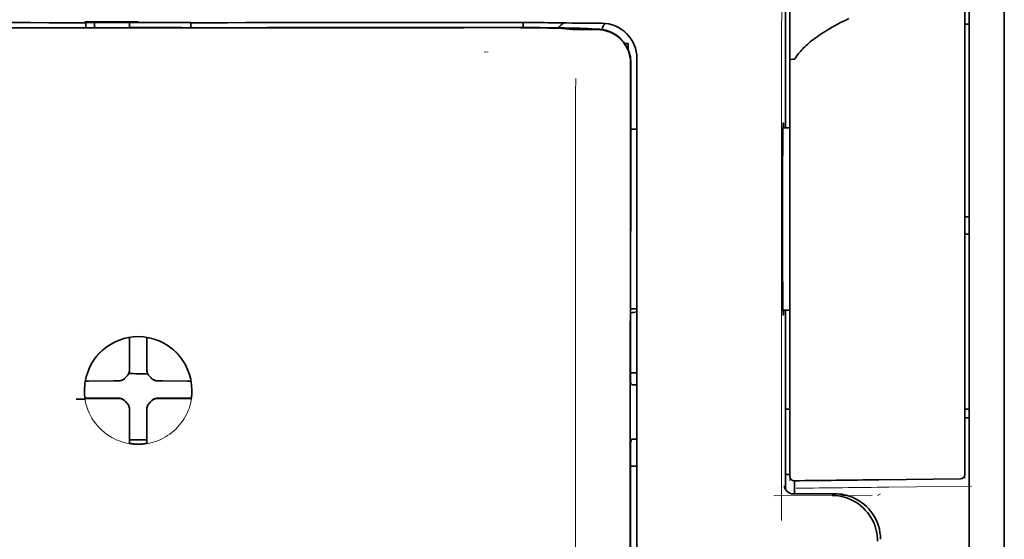
# Model space of a CAD drawing. Units: millimetres. Extents: x -3346 to 12682, y 2678 to 5344.
# Drawn here: x 4965 to 5021, y 4083 to 4113 of the extents above; entities that cross this region are included whole.
import ezdxf

# ---------------------------------------------------------------- set-up
doc = ezdxf.new("R2010")
doc.units = ezdxf.units.MM

msp = doc.modelspace()

# ---------------------------------------------------------------- linework, layer by layer
at = {"color": 5, "lineweight": 35}
for p, q in [((5020.719, 4500.675), (5020.72, 3942.961)), ((5020.719, 4163.076), (5020.719, 4005.36)), ((5020.719, 4163.076), (5020.719, 4005.36)), ((5018.735, 4155.734), (5018.735, 4034.091)), ((4999.476, 4029.01), (4999.52, 4109.559)), ((4999.88, 4029.096), (4999.879, 4109.548))]:
    msp.add_line(p, q, dxfattribs=at)
at = {"color": 5, "lineweight": 13}
for p, q in [((5020.719, 4163.106), (5020.719, 4005.39)), ((5020.719, 4163.106), (5020.719, 4005.39)), ((4999.88, 4029.109), (4999.879, 4109.561))]:
    msp.add_line(p, q, dxfattribs=at)
at = {"color": 5, "lineweight": 35, "ltscale": 0.17725}
msp.add_line((5008.319, 4120.848), (5008.319, 4106.776), dxfattribs=at)
at = {"color": 5, "lineweight": 13, "ltscale": 0.177262}
msp.add_line((5008.321, 4120.849), (5008.321, 4106.776), dxfattribs=at)
at = {"color": 5, "lineweight": 13, "ltscale": 0.349892}
msp.add_line((5018.487, 4090.067), (5018.486, 4117.845), dxfattribs=at)
at = {"color": 5, "lineweight": 35, "ltscale": 0.349892}
msp.add_line((5018.487, 4090.051), (5018.486, 4117.829), dxfattribs=at)
at = {"color": 5, "lineweight": 13, "ltscale": 0.081158}
msp.add_line((5008.563, 4110.674), (5008.563, 4117.117), dxfattribs=at)
at = {"color": 5, "lineweight": 35, "ltscale": 0.078989}
msp.add_line((5008.563, 4110.645), (5008.563, 4116.916), dxfattribs=at)
at = {"color": 5, "lineweight": 13, "ltscale": 0.038194}
msp.add_line((4971.597, 4112.814), (4968.565, 4112.814), dxfattribs=at)
at = {"color": 5, "lineweight": 35, "ltscale": 0.003698}
for p, q in [((4968.62, 4112.757), (4968.62, 4112.464)), ((4974.574, 4112.757), (4974.574, 4112.464))]:
    msp.add_line(p, q, dxfattribs=at)
at = {"color": 5, "lineweight": 35, "ltscale": 0.0375}
for p, q in [((4971.597, 4112.754), (4968.62, 4112.754)), ((4971.101, 4112.481), (4974.078, 4112.481)), ((4974.574, 4112.754), (4971.597, 4112.754))]:
    msp.add_line(p, q, dxfattribs=at)
at = {"color": 5, "lineweight": 35, "ltscale": 5.6e-05}
for p, q in [((4968.62, 4112.749), (4968.62, 4112.754)), ((4974.574, 4112.749), (4974.574, 4112.754))]:
    msp.add_line(p, q, dxfattribs=at)
at = {"color": 5, "lineweight": 13, "ltscale": 0.00365}
msp.add_line((4968.62, 4112.754), (4968.62, 4112.464), dxfattribs=at)
at = {"color": 5, "lineweight": 35, "ltscale": 0.000585}
msp.add_line((4969.116, 4112.754), (4969.116, 4112.707), dxfattribs=at)
at = {"color": 5, "lineweight": 35, "ltscale": 0.002947}
for p, q in [((4969.116, 4112.473), (4969.116, 4112.707)), ((4971.101, 4112.473), (4971.101, 4112.707))]:
    msp.add_line(p, q, dxfattribs=at)
at = {"color": 5, "lineweight": 35, "ltscale": 0.000119}
msp.add_line((4969.116, 4112.464), (4969.116, 4112.473), dxfattribs=at)
at = {"color": 5, "lineweight": 35, "ltscale": 0.000584}
msp.add_line((4971.101, 4112.754), (4971.101, 4112.707), dxfattribs=at)
at = {"color": 5, "lineweight": 35, "ltscale": 0.000219}
msp.add_line((4974.078, 4112.464), (4974.078, 4112.481), dxfattribs=at)
at = {"color": 5, "lineweight": 13, "ltscale": 0.002407}
msp.add_line((4991.224, 4112.495), (4991.033, 4112.494), dxfattribs=at)
at = {"color": 5, "lineweight": 35, "ltscale": 0.002424}
msp.add_line((4991.355, 4112.481), (4991.162, 4112.481), dxfattribs=at)
at = {"color": 5, "lineweight": 35, "ltscale": 0.002789}
msp.add_line((4991.496, 4112.756), (4991.274, 4112.756), dxfattribs=at)
at = {"color": 5, "lineweight": 35, "ltscale": 0.00235}
msp.add_line((4991.462, 4112.467), (4991.276, 4112.467), dxfattribs=at)
at = {"color": 5, "lineweight": 13, "ltscale": 0.002798}
msp.add_line((4991.555, 4112.754), (4991.333, 4112.754), dxfattribs=at)
at = {"color": 5, "lineweight": 35, "ltscale": 0.003487}
msp.add_line((4993.429, 4112.478), (4993.429, 4112.755), dxfattribs=at)
at = {"color": 5, "lineweight": 35, "ltscale": 0.004351}
msp.add_line((4995.066, 4112.747), (4995.412, 4112.743), dxfattribs=at)
at = {"color": 5, "lineweight": 13, "ltscale": 0.003435}
msp.add_line((4995.977, 4112.724), (4995.704, 4112.734), dxfattribs=at)
at = {"color": 5, "lineweight": 35, "ltscale": 0.001613}
msp.add_line((4995.707, 4112.414), (4995.834, 4112.402), dxfattribs=at)
at = {"color": 5, "lineweight": 35, "ltscale": 0.005271}
msp.add_line((4995.834, 4112.402), (4996.251, 4112.365), dxfattribs=at)
at = {"color": 5, "lineweight": 35, "ltscale": 0.003376}
msp.add_line((4996.185, 4112.725), (4995.917, 4112.735), dxfattribs=at)
at = {"color": 5, "lineweight": 13, "ltscale": 0.003242}
msp.add_line((4996.235, 4112.716), (4995.977, 4112.724), dxfattribs=at)
at = {"color": 5, "lineweight": 35, "ltscale": 0.003207}
msp.add_line((4996.439, 4112.716), (4996.185, 4112.725), dxfattribs=at)
at = {"color": 5, "lineweight": 35, "ltscale": 0.002055}
msp.add_line((4996.439, 4112.716), (4996.602, 4112.714), dxfattribs=at)
at = {"color": 5, "lineweight": 35, "ltscale": 0.008835}
msp.add_line((4996.602, 4112.714), (4997.304, 4112.712), dxfattribs=at)
at = {"color": 5, "lineweight": 35, "ltscale": 0.000121}
msp.add_line((4996.825, 4112.411), (4996.815, 4112.412), dxfattribs=at)
at = {"color": 5, "lineweight": 35, "ltscale": 0.000435}
msp.add_line((4996.825, 4112.411), (4996.859, 4112.408), dxfattribs=at)
at = {"color": 5, "lineweight": 35, "ltscale": 0.002794}
msp.add_line((4997.08, 4112.388), (4996.859, 4112.408), dxfattribs=at)
at = {"color": 5, "lineweight": 35, "ltscale": 0.007563}
msp.add_line((4997.654, 4112.38), (4997.054, 4112.388), dxfattribs=at)
at = {"color": 5, "lineweight": 35, "ltscale": 0.007445}
msp.add_line((4997.895, 4112.712), (4997.304, 4112.712), dxfattribs=at)
at = {"color": 5, "lineweight": 13, "ltscale": 0.000117}
msp.add_line((4997.316, 4112.414), (4997.307, 4112.415), dxfattribs=at)
at = {"color": 5, "lineweight": 13, "ltscale": 0.000435}
msp.add_line((4997.316, 4112.414), (4997.351, 4112.411), dxfattribs=at)
at = {"color": 5, "lineweight": 35, "ltscale": 0.003936}
msp.add_line((4997.325, 4112.353), (4997.638, 4112.354), dxfattribs=at)
at = {"color": 5, "lineweight": 13, "ltscale": 0.007454}
msp.add_line((4997.927, 4112.711), (4997.336, 4112.71), dxfattribs=at)
at = {"color": 5, "lineweight": 13, "ltscale": 0.004091}
msp.add_line((4997.674, 4112.382), (4997.351, 4112.411), dxfattribs=at)
at = {"color": 5, "lineweight": 35, "ltscale": 0.003125}
for p, q in [((5018.486, 4112.657), (5018.735, 4112.657)), ((5018.486, 4101.741), (5018.735, 4101.741)), ((5018.486, 4100.749), (5018.735, 4100.749)), ((5018.487, 4090.825), (5018.735, 4090.825)), ((5018.487, 4090.329), (5018.735, 4090.329))]:
    msp.add_line(p, q, dxfattribs=at)
at = {"color": 5, "lineweight": 35, "ltscale": 0.002306}
msp.add_line((4999.2, 4111.566), (4999.383, 4111.566), dxfattribs=at)
at = {"color": 5, "lineweight": 35, "ltscale": 0.004189}
msp.add_line((4999.383, 4111.566), (4999.383, 4111.233), dxfattribs=at)
at = {"color": 5, "lineweight": 13, "ltscale": 0.002759}
msp.add_line((4991.442, 4111.078), (4991.224, 4111.096), dxfattribs=at)
at = {"color": 5, "lineweight": 13, "ltscale": 0.015168}
msp.add_line((4999.879, 4109.561), (4999.879, 4110.765), dxfattribs=at)
at = {"color": 5, "lineweight": 35, "ltscale": 0.014827}
msp.add_line((4999.879, 4109.548), (4999.879, 4110.725), dxfattribs=at)
at = {"color": 5, "lineweight": 13, "ltscale": 0.261376}
msp.add_line((5008.563, 4110.712), (5008.563, 4089.961), dxfattribs=at)
at = {"color": 5, "lineweight": 35, "ltscale": 0.260812}
msp.add_line((5008.563, 4110.645), (5008.563, 4089.939), dxfattribs=at)
at = {"color": 5, "lineweight": 35, "ltscale": 0.011399}
msp.add_line((4999.521, 4110.464), (4999.52, 4109.559), dxfattribs=at)
at = {"color": 5, "lineweight": 35, "ltscale": 0.012822}
msp.add_line((4999.535, 4110.487), (4999.534, 4109.469), dxfattribs=at)
at = {"color": 5, "lineweight": 35, "ltscale": 0.215923}
msp.add_line((4999.524, 4092.327), (4999.534, 4109.469), dxfattribs=at)
at = {"color": 5, "lineweight": 13, "ltscale": 0.315524}
msp.add_line((5008.074, 4084.512), (5008.088, 4109.561), dxfattribs=at)
at = {"color": 5, "lineweight": 35, "ltscale": 0.004375}
msp.add_line((4999.532, 4106.7), (4999.879, 4106.703), dxfattribs=at)
at = {"color": 5, "lineweight": 35, "ltscale": 0.004979}
msp.add_line((5008.167, 4106.775), (5008.563, 4106.778), dxfattribs=at)
at = {"color": 5, "lineweight": 35, "ltscale": 0.004445}
msp.add_line((4999.527, 4096.515), (4999.879, 4096.512), dxfattribs=at)
at = {"color": 5, "lineweight": 35, "ltscale": 0.004985}
msp.add_line((5008.167, 4096.44), (5008.563, 4096.436), dxfattribs=at)
at = {"color": 5, "lineweight": 35, "ltscale": 0.128304}
msp.add_line((5008.319, 4096.438), (5008.319, 4086.252), dxfattribs=at)
at = {"color": 5, "lineweight": 13, "ltscale": 0.128339}
msp.add_line((5008.321, 4096.438), (5008.321, 4086.249), dxfattribs=at)
at = {"color": 5, "lineweight": 35, "ltscale": 0.000101}
msp.add_line((4971.101, 4094.885), (4971.101, 4094.893), dxfattribs=at)
at = {"color": 5, "lineweight": 35, "ltscale": 0.001834}
for p, q in [((4971.101, 4094.739), (4971.101, 4094.885)), ((4972.093, 4094.739), (4972.093, 4094.885))]:
    msp.add_line(p, q, dxfattribs=at)
at = {"color": 5, "lineweight": 35, "ltscale": 0.017951}
for p, q in [((4971.101, 4093.314), (4971.101, 4094.739)), ((4972.093, 4093.314), (4972.093, 4094.739))]:
    msp.add_line(p, q, dxfattribs=at)
at = {"color": 5, "lineweight": 35, "ltscale": 0.0001}
msp.add_line((4972.093, 4094.885), (4972.093, 4094.893), dxfattribs=at)
at = {"color": 5, "lineweight": 13, "ltscale": 0.405722}
msp.add_line((4996.407, 4093.999), (4996.407, 4061.789), dxfattribs=at)
at = {"color": 5, "lineweight": 35, "ltscale": 0.003477}
for p, q in [((4971.101, 4093.038), (4971.101, 4093.314)), ((4972.093, 4093.038), (4972.093, 4093.314))]:
    msp.add_line(p, q, dxfattribs=at)
at = {"color": 5, "lineweight": 13, "ltscale": 0.000106}
for p, q in [((4971.101, 4092.816), (4971.101, 4092.824)), ((4972.093, 4092.816), (4972.093, 4092.824)), ((4970.709, 4092.425), (4970.709, 4092.433)), ((4972.484, 4092.425), (4972.484, 4092.433)), ((4970.709, 4091.432), (4970.709, 4091.441)), ((4971.101, 4091.041), (4971.101, 4091.049)), ((4972.093, 4091.041), (4972.093, 4091.049)), ((4972.484, 4091.432), (4972.484, 4091.441))]:
    msp.add_line(p, q, dxfattribs=at)
at = {"color": 5, "lineweight": 35, "ltscale": 0.00447}
msp.add_line((4999.525, 4092.88), (4999.879, 4092.88), dxfattribs=at)
at = {"color": 5, "lineweight": 35, "ltscale": 0.000535}
msp.add_line((4968.631, 4092.415), (4968.594, 4092.393), dxfattribs=at)
at = {"color": 5, "lineweight": 35, "ltscale": 0.001857}
for p, q in [((4968.778, 4092.417), (4968.631, 4092.415)), ((4974.416, 4092.417), (4974.563, 4092.415)), ((4968.778, 4091.424), (4968.631, 4091.422)), ((4974.416, 4091.424), (4974.563, 4091.422))]:
    msp.add_line(p, q, dxfattribs=at)
at = {"color": 5, "lineweight": 35, "ltscale": 0.018044}
for p, q in [((4970.211, 4092.424), (4968.778, 4092.417)), ((4972.983, 4092.424), (4974.416, 4092.417)), ((4970.211, 4091.432), (4968.778, 4091.424)), ((4972.983, 4091.432), (4974.416, 4091.424))]:
    msp.add_line(p, q, dxfattribs=at)
at = {"color": 5, "lineweight": 35, "ltscale": 0.003486}
for p, q in [((4970.487, 4092.425), (4970.211, 4092.424)), ((4972.706, 4092.425), (4972.983, 4092.424)), ((4970.487, 4091.432), (4970.211, 4091.432)), ((4972.706, 4091.432), (4972.983, 4091.432))]:
    msp.add_line(p, q, dxfattribs=at)
at = {"color": 5, "lineweight": 35, "ltscale": 0.000517}
msp.add_line((4974.563, 4092.415), (4974.598, 4092.394), dxfattribs=at)
at = {"color": 5, "lineweight": 35, "ltscale": 0.001566}
msp.add_line((4999.524, 4092.327), (4999.574, 4092.213), dxfattribs=at)
at = {"color": 5, "lineweight": 35, "ltscale": 0.001217}
for p, q in [((4999.783, 4092.21), (4999.88, 4092.21)), ((4999.88, 4089.119), (4999.783, 4089.12))]:
    msp.add_line(p, q, dxfattribs=at)
at = {"color": 5, "lineweight": 35, "ltscale": 0.000144}
msp.add_line((4968.592, 4091.4), (4968.582, 4091.394), dxfattribs=at)
at = {"color": 5, "lineweight": 35, "ltscale": 0.000698}
msp.add_line((4968.631, 4091.422), (4968.583, 4091.394), dxfattribs=at)
at = {"color": 5, "lineweight": 35, "ltscale": 0.011828}
msp.add_line((4969.525, 4091.44), (4968.586, 4091.435), dxfattribs=at)
at = {"color": 5, "lineweight": 35, "ltscale": 0.00457}
for p, q in [((4969.888, 4091.441), (4969.525, 4091.44)), ((4973.305, 4091.441), (4973.668, 4091.44))]:
    msp.add_line(p, q, dxfattribs=at)
at = {"color": 5, "lineweight": 13, "ltscale": 0.000442}
for p, q in [((4969.676, 4091.441), (4969.667, 4091.475)), ((4973.527, 4091.475), (4973.518, 4091.441)), ((4972.093, 4090.016), (4972.059, 4090.007))]:
    msp.add_line(p, q, dxfattribs=at)
at = {"color": 5, "lineweight": 35, "ltscale": 0.007547}
for p, q in [((4969.888, 4091.441), (4970.487, 4091.441)), ((4972.706, 4091.441), (4973.305, 4091.441))]:
    msp.add_line(p, q, dxfattribs=at)
at = {"color": 5, "lineweight": 35, "ltscale": 0.011823}
msp.add_line((4973.668, 4091.44), (4974.607, 4091.435), dxfattribs=at)
at = {"color": 5, "lineweight": 35, "ltscale": 0.000553}
msp.add_line((4974.563, 4091.422), (4974.601, 4091.4), dxfattribs=at)
at = {"color": 5, "lineweight": 35, "ltscale": 0.000106}
for p, q in [((4971.101, 4090.819), (4971.101, 4090.827)), ((4972.093, 4090.819), (4972.093, 4090.827))]:
    msp.add_line(p, q, dxfattribs=at)
at = {"color": 5, "lineweight": 35, "ltscale": 0.003495}
for p, q in [((4971.101, 4090.819), (4971.101, 4090.542)), ((4972.093, 4090.819), (4972.093, 4090.542))]:
    msp.add_line(p, q, dxfattribs=at)
at = {"color": 5, "lineweight": 35, "ltscale": 0.018136}
for p, q in [((4971.101, 4090.542), (4971.101, 4089.102)), ((4972.093, 4090.542), (4972.093, 4089.102))]:
    msp.add_line(p, q, dxfattribs=at)
at = {"color": 5, "lineweight": 35, "ltscale": 0.003065}
msp.add_line((5008.319, 4090.825), (5008.563, 4090.825), dxfattribs=at)
at = {"color": 5, "lineweight": 13, "ltscale": 0.040349}
msp.add_line((5008.563, 4089.961), (5008.563, 4086.758), dxfattribs=at)
at = {"color": 5, "lineweight": 35, "ltscale": 0.036929}
msp.add_line((5008.563, 4089.939), (5008.563, 4087.007), dxfattribs=at)
at = {"color": 5, "lineweight": 13, "ltscale": 0.040152}
msp.add_line((5018.487, 4090.067), (5018.487, 4086.879), dxfattribs=at)
at = {"color": 5, "lineweight": 35, "ltscale": 0.036905}
msp.add_line((5018.487, 4090.051), (5018.487, 4087.121), dxfattribs=at)
at = {"color": 5, "lineweight": 35, "ltscale": 0.00188}
for p, q in [((4971.101, 4089.102), (4971.101, 4088.952)), ((4972.093, 4089.102), (4972.093, 4088.952))]:
    msp.add_line(p, q, dxfattribs=at)
at = {"color": 5, "lineweight": 35, "ltscale": 0.0125}
msp.add_line((4972.093, 4089.088), (4971.101, 4089.088), dxfattribs=at)
at = {"color": 5, "lineweight": 35, "ltscale": 0.001035}
for p, q in [((4971.101, 4088.952), (4971.101, 4088.87)), ((4972.093, 4088.952), (4972.093, 4088.87))]:
    msp.add_line(p, q, dxfattribs=at)
at = {"color": 5, "lineweight": 35, "ltscale": 8.2e-05}
for p, q in [((4971.101, 4088.87), (4971.101, 4088.864)), ((4972.093, 4088.87), (4972.093, 4088.864))]:
    msp.add_line(p, q, dxfattribs=at)
at = {"color": 5, "lineweight": 35, "ltscale": 0.32291}
msp.add_line((4999.508, 4063.298), (4999.522, 4088.933), dxfattribs=at)
at = {"color": 5, "lineweight": 35, "ltscale": 0.002367}
msp.add_line((4999.574, 4089.114), (4999.522, 4088.933), dxfattribs=at)
at = {"color": 5, "lineweight": 35, "ltscale": 0.004504}
msp.add_line((4999.522, 4087.578), (4999.879, 4087.578), dxfattribs=at)
at = {"color": 5, "lineweight": 35, "ltscale": 0.003066}
msp.add_line((5008.319, 4087.104), (5008.563, 4087.104), dxfattribs=at)
at = {"color": 5, "lineweight": 13, "ltscale": 0.003066}
msp.add_line((5008.319, 4087.104), (5008.563, 4087.104), dxfattribs=at)
at = {"color": 5, "lineweight": 35, "ltscale": 0.009363}
msp.add_line((5008.811, 4086.016), (5008.811, 4086.759), dxfattribs=at)
at = {"color": 5, "lineweight": 35, "ltscale": 0.058487}
msp.add_line((5013.599, 4086.814), (5018.242, 4086.873), dxfattribs=at)
at = {"color": 5, "lineweight": 13, "ltscale": 0.029917}
msp.add_line((5011.117, 4086.017), (5008.742, 4086.017), dxfattribs=at)
at = {"color": 5, "lineweight": 35, "ltscale": 0.029916}
msp.add_line((5011.117, 4086.016), (5008.742, 4086.016), dxfattribs=at)
at = {"color": 5, "lineweight": 13, "ltscale": 0.002427}
msp.add_line((5013.697, 4086.016), (5013.533, 4085.916), dxfattribs=at)
at = {"color": 5, "lineweight": 13, "ltscale": 0.059223}
msp.add_line((5014.162, 4086.395), (5018.863, 4086.454), dxfattribs=at)
at = {"color": 5, "lineweight": 13, "ltscale": 0.070408}
msp.add_line((5013.231, 4085.917), (5007.641, 4085.912), dxfattribs=at)
at = {"color": 5, "lineweight": 13}
for points in [[(5008.088, 4109.561), (5008.092, 4111.87), (5008.099, 4113.864), (5008.111, 4115.707), (5008.119, 4116.545), (5008.128, 4117.301), (5008.138, 4117.977), (5008.15, 4118.48), (5008.163, 4118.815)], [(4951.861, 4112.754), (4952.911, 4112.753), (4953.962, 4112.752), (4955.012, 4112.752), (4956.062, 4112.751), (4957.113, 4112.751), (4958.163, 4112.75), (4959.213, 4112.75), (4960.264, 4112.749), (4961.314, 4112.749), (4962.364, 4112.748), (4963.415, 4112.748), (4964.465, 4112.748), (4965.515, 4112.748), (4966.565, 4112.747), (4967.616, 4112.747), (4968.666, 4112.747)], [(4971.597, 4112.747), (4972.83, 4112.747), (4974.064, 4112.747), (4975.297, 4112.747), (4976.531, 4112.747), (4977.764, 4112.748), (4978.998, 4112.748), (4980.231, 4112.748), (4981.465, 4112.749), (4982.698, 4112.749), (4983.932, 4112.75), (4985.165, 4112.75), (4986.399, 4112.751), (4987.632, 4112.751), (4988.866, 4112.752), (4990.099, 4112.753), (4991.333, 4112.754)], [(4991.224, 4112.495), (4992.389, 4112.495), (4993.537, 4112.492), (4994.366, 4112.486), (4995.138, 4112.477), (4995.772, 4112.468), (4996.328, 4112.457), (4996.621, 4112.449), (4996.868, 4112.441), (4997.075, 4112.432), (4997.187, 4112.426), (4997.268, 4112.419), (4997.307, 4112.415)], [(4999.879, 4110.765), (4999.871, 4110.888), (4999.866, 4110.948), (4999.855, 4111.035), (4999.845, 4111.099), (4999.832, 4111.163), (4999.807, 4111.261), (4999.776, 4111.36), (4999.733, 4111.474), (4999.684, 4111.585), (4999.629, 4111.692), (4999.566, 4111.797), (4999.497, 4111.897), (4999.427, 4111.988), (4999.352, 4112.074), (4999.272, 4112.156), (4999.187, 4112.233), (4999.098, 4112.305), (4999.004, 4112.372), (4998.907, 4112.434), (4998.806, 4112.489), (4998.696, 4112.542), (4998.581, 4112.588), (4998.462, 4112.628), (4998.402, 4112.646), (4998.341, 4112.661), (4998.281, 4112.673), (4998.222, 4112.684), (4998.124, 4112.696), (4998.059, 4112.702), (4997.927, 4112.711)], [(4996.413, 4109.582), (4996.408, 4108.742), (4996.406, 4107.902), (4996.404, 4106.222), (4996.403, 4102.862), (4996.402, 4096.142)], [(4968.539, 4091.952), (4968.549, 4092.092), (4968.555, 4092.161), (4968.565, 4092.266), (4968.575, 4092.343), (4968.586, 4092.421), (4968.606, 4092.524), (4968.63, 4092.626), (4968.657, 4092.728), (4968.68, 4092.803), (4968.705, 4092.878), (4968.761, 4093.026), (4968.792, 4093.1), (4968.825, 4093.172), (4968.859, 4093.243), (4968.894, 4093.313), (4968.952, 4093.416), (4969.013, 4093.517), (4969.079, 4093.616), (4969.148, 4093.713), (4969.236, 4093.825), (4969.33, 4093.933), (4969.428, 4094.037), (4969.531, 4094.135), (4969.638, 4094.229), (4969.75, 4094.318), (4969.866, 4094.402), (4969.985, 4094.48), (4970.108, 4094.552), (4970.235, 4094.619), (4970.306, 4094.653), (4970.379, 4094.686), (4970.452, 4094.716), (4970.526, 4094.745), (4970.677, 4094.797), (4970.752, 4094.82), (4970.829, 4094.842), (4970.933, 4094.867), (4971.037, 4094.888), (4971.141, 4094.905), (4971.217, 4094.914), (4971.293, 4094.921), (4971.394, 4094.929), (4971.597, 4094.939)], [(4974.655, 4091.952), (4974.644, 4092.092), (4974.639, 4092.161), (4974.628, 4092.266), (4974.619, 4092.343), (4974.607, 4092.421), (4974.587, 4092.524), (4974.564, 4092.626), (4974.536, 4092.728), (4974.513, 4092.803), (4974.488, 4092.878), (4974.432, 4093.026), (4974.401, 4093.1), (4974.369, 4093.172), (4974.335, 4093.243), (4974.299, 4093.312), (4974.242, 4093.416), (4974.18, 4093.517), (4974.115, 4093.616), (4974.045, 4093.713), (4973.957, 4093.825), (4973.864, 4093.933), (4973.766, 4094.037), (4973.663, 4094.135), (4973.555, 4094.229), (4973.444, 4094.318), (4973.328, 4094.402), (4973.208, 4094.48), (4973.085, 4094.552), (4972.959, 4094.619), (4972.887, 4094.653), (4972.815, 4094.686), (4972.741, 4094.716), (4972.667, 4094.745), (4972.517, 4094.797), (4972.441, 4094.82), (4972.364, 4094.842), (4972.261, 4094.867), (4972.156, 4094.888), (4972.052, 4094.905), (4971.977, 4094.914), (4971.901, 4094.921), (4971.8, 4094.929), (4971.597, 4094.939)], [(4974.632, 4091.501), (4974.598, 4091.308), (4974.579, 4091.212), (4974.563, 4091.14), (4974.545, 4091.069), (4974.526, 4091.002), (4974.506, 4090.935), (4974.481, 4090.863), (4974.454, 4090.791), (4974.397, 4090.653), (4974.334, 4090.519), (4974.265, 4090.388), (4974.191, 4090.262), (4974.109, 4090.139), (4974.022, 4090.019), (4973.929, 4089.904), (4973.831, 4089.794), (4973.727, 4089.688), (4973.619, 4089.588), (4973.506, 4089.493), (4973.388, 4089.403), (4973.266, 4089.32), (4973.14, 4089.242), (4973.01, 4089.17), (4972.877, 4089.105), (4972.741, 4089.046), (4972.602, 4088.994), (4972.461, 4088.948), (4972.317, 4088.909), (4972.243, 4088.892), (4972.168, 4088.877), (4972.096, 4088.864), (4972.025, 4088.854), (4971.954, 4088.846), (4971.883, 4088.839), (4971.788, 4088.833), (4971.597, 4088.824)], [(5011.117, 4086.017), (5011.297, 4086.008), (5011.387, 4086.001), (5011.454, 4085.994), (5011.521, 4085.985), (5011.585, 4085.975), (5011.649, 4085.963), (5011.718, 4085.947), (5011.786, 4085.93), (5011.917, 4085.89), (5012.046, 4085.844), (5012.172, 4085.792), (5012.293, 4085.734), (5012.412, 4085.669), (5012.528, 4085.598), (5012.64, 4085.521), (5012.747, 4085.438), (5012.85, 4085.35), (5012.949, 4085.256), (5013.042, 4085.157), (5013.13, 4085.054), (5013.212, 4084.945), (5013.289, 4084.833), (5013.359, 4084.717), (5013.423, 4084.597), (5013.481, 4084.475), (5013.532, 4084.349), (5013.577, 4084.22), (5013.616, 4084.09), (5013.633, 4084.022), (5013.648, 4083.954), (5013.66, 4083.889), (5013.67, 4083.824), (5013.684, 4083.695), (5013.69, 4083.609), (5013.699, 4083.437)]]:
    msp.add_lwpolyline(points, dxfattribs=at)
at = {"color": 5, "lineweight": 35}
for points in [[(5011.899, 4112.983), (5011.724, 4112.898), (5011.558, 4112.814), (5011.396, 4112.731), (5011.242, 4112.649), (5011.092, 4112.567), (5010.949, 4112.487), (5010.811, 4112.407), (5010.68, 4112.328), (5010.553, 4112.25), (5010.432, 4112.173), (5010.315, 4112.097), (5010.204, 4112.022), (5010.097, 4111.947), (5009.996, 4111.874), (5009.898, 4111.801), (5009.806, 4111.73), (5009.717, 4111.658), (5009.634, 4111.588), (5009.553, 4111.519), (5009.477, 4111.451), (5009.405, 4111.382), (5009.336, 4111.316), (5009.271, 4111.249), (5009.21, 4111.184), (5009.152, 4111.119), (5009.098, 4111.055), (5009.046, 4110.991), (5008.998, 4110.929), (5008.952, 4110.866), (5008.91, 4110.805), (5008.87, 4110.744), (5008.848, 4110.708)], [(4951.919, 4112.756), (4952.963, 4112.755), (4954.007, 4112.755), (4955.051, 4112.754), (4956.094, 4112.753), (4957.138, 4112.753), (4958.182, 4112.752), (4959.226, 4112.752), (4960.269, 4112.751), (4961.313, 4112.751), (4962.357, 4112.75), (4963.401, 4112.75), (4964.445, 4112.75), (4965.488, 4112.75), (4966.532, 4112.749), (4967.576, 4112.749), (4968.62, 4112.749)], [(4974.574, 4112.749), (4975.618, 4112.749), (4976.661, 4112.749), (4977.705, 4112.75), (4978.749, 4112.75), (4979.793, 4112.75), (4980.837, 4112.75), (4981.88, 4112.751), (4982.924, 4112.751), (4983.968, 4112.752), (4985.012, 4112.752), (4986.056, 4112.753), (4987.099, 4112.753), (4988.143, 4112.754), (4989.187, 4112.755), (4990.231, 4112.755), (4991.274, 4112.756)], [(4991.355, 4112.481), (4992.682, 4112.481), (4993.966, 4112.474), (4994.988, 4112.463), (4995.744, 4112.451), (4996.262, 4112.438), (4996.573, 4112.427), (4996.746, 4112.418), (4996.815, 4112.412)], [(4995.707, 4112.414), (4995.636, 4112.42), (4995.411, 4112.43), (4995.175, 4112.437), (4994.884, 4112.444), (4994.135, 4112.456), (4993.302, 4112.463), (4992.306, 4112.468), (4991.462, 4112.467)], [(4997.325, 4112.353), (4996.788, 4112.355), (4996.52, 4112.357), (4996.333, 4112.361), (4996.251, 4112.365)], [(5008.563, 4110.645), (5008.563, 4110.646), (5008.565, 4110.649), (5008.568, 4110.651), (5008.577, 4110.655), (5008.593, 4110.66), (5008.637, 4110.667), (5008.719, 4110.673), (5008.809, 4110.675)], [(5008.182, 4096.149), (5008.182, 4096.149), (5008.182, 4096.149), (5008.182, 4096.15), (5008.181, 4096.151), (5008.18, 4096.154), (5008.177, 4096.188), (5008.173, 4096.258), (5008.166, 4096.499), (5008.157, 4096.98), (5008.15, 4097.642), (5008.144, 4098.462), (5008.137, 4099.911), (5008.135, 4101.511), (5008.137, 4103.119), (5008.143, 4104.594), (5008.152, 4105.804), (5008.158, 4106.276), (5008.164, 4106.644), (5008.172, 4106.926), (5008.176, 4107.01), (5008.18, 4107.058), (5008.182, 4107.064), (5008.182, 4107.065), (5008.183, 4107.065)], [(5008.198, 4106.775), (5008.191, 4106.975), (5008.188, 4107.033), (5008.185, 4107.062), (5008.184, 4107.064), (5008.183, 4107.065), (5008.183, 4107.065), (5008.183, 4107.065)], [(5008.183, 4096.149), (5008.183, 4096.149), (5008.183, 4096.15), (5008.184, 4096.154), (5008.188, 4096.184), (5008.191, 4096.242), (5008.198, 4096.439)], [(4970.935, 4092.668), (4970.958, 4092.69), (4970.979, 4092.713), (4970.999, 4092.737), (4971.017, 4092.763), (4971.034, 4092.79), (4971.049, 4092.817), (4971.062, 4092.846), (4971.073, 4092.875), (4971.088, 4092.928)], [(4972.105, 4092.928), (4972.113, 4092.898), (4972.123, 4092.868), (4972.135, 4092.839), (4972.148, 4092.81), (4972.164, 4092.783), (4972.181, 4092.757), (4972.199, 4092.731), (4972.219, 4092.707), (4972.258, 4092.668)], [(4970.597, 4092.437), (4970.628, 4092.445), (4970.657, 4092.455), (4970.687, 4092.466), (4970.715, 4092.48), (4970.742, 4092.495), (4970.769, 4092.512), (4970.794, 4092.531), (4970.818, 4092.551), (4970.857, 4092.59)], [(4970.935, 4092.668), (4970.895, 4092.63), (4970.857, 4092.59)], [(4972.337, 4092.59), (4972.299, 4092.63), (4972.258, 4092.668)], [(4972.337, 4092.59), (4972.358, 4092.567), (4972.381, 4092.546), (4972.406, 4092.526), (4972.431, 4092.508), (4972.458, 4092.491), (4972.486, 4092.477), (4972.514, 4092.463), (4972.543, 4092.452), (4972.596, 4092.437)], [(4970.857, 4091.275), (4970.835, 4091.298), (4970.812, 4091.319), (4970.788, 4091.339), (4970.762, 4091.357), (4970.736, 4091.374), (4970.708, 4091.389), (4970.68, 4091.402), (4970.65, 4091.413), (4970.62, 4091.423), (4970.59, 4091.43), (4970.559, 4091.436), (4970.528, 4091.439), (4970.487, 4091.441)], [(4970.857, 4091.267), (4970.835, 4091.29), (4970.812, 4091.311), (4970.788, 4091.331), (4970.762, 4091.349), (4970.736, 4091.366), (4970.708, 4091.381), (4970.68, 4091.394), (4970.65, 4091.405), (4970.597, 4091.42)], [(4970.857, 4091.275), (4970.895, 4091.235), (4970.935, 4091.197)], [(4970.857, 4091.267), (4970.895, 4091.227), (4970.935, 4091.189)], [(4971.101, 4090.827), (4971.1, 4090.859), (4971.097, 4090.89), (4971.092, 4090.921), (4971.085, 4090.952), (4971.076, 4090.982), (4971.065, 4091.011), (4971.053, 4091.04), (4971.038, 4091.068), (4971.022, 4091.095), (4971.004, 4091.121), (4970.985, 4091.146), (4970.964, 4091.169), (4970.935, 4091.197)], [(4971.088, 4090.929), (4971.08, 4090.959), (4971.071, 4090.989), (4971.059, 4091.018), (4971.045, 4091.047), (4971.03, 4091.074), (4971.013, 4091.1), (4970.994, 4091.126), (4970.974, 4091.15), (4970.935, 4091.189)], [(4972.258, 4091.197), (4972.236, 4091.176), (4972.214, 4091.153), (4972.195, 4091.128), (4972.176, 4091.103), (4972.16, 4091.076), (4972.145, 4091.048), (4972.132, 4091.02), (4972.121, 4090.99), (4972.111, 4090.96), (4972.104, 4090.93), (4972.098, 4090.899), (4972.095, 4090.868), (4972.093, 4090.827)], [(4972.258, 4091.189), (4972.236, 4091.167), (4972.214, 4091.144), (4972.195, 4091.12), (4972.176, 4091.094), (4972.16, 4091.068), (4972.145, 4091.04), (4972.132, 4091.011), (4972.121, 4090.982), (4972.105, 4090.929)], [(4972.258, 4091.197), (4972.299, 4091.235), (4972.337, 4091.275)], [(4972.258, 4091.189), (4972.299, 4091.227), (4972.337, 4091.267)], [(4972.706, 4091.441), (4972.675, 4091.44), (4972.644, 4091.437), (4972.613, 4091.432), (4972.582, 4091.425), (4972.552, 4091.416), (4972.522, 4091.405), (4972.494, 4091.393), (4972.466, 4091.378), (4972.439, 4091.362), (4972.413, 4091.345), (4972.388, 4091.325), (4972.365, 4091.304), (4972.337, 4091.275)], [(4972.596, 4091.42), (4972.566, 4091.412), (4972.536, 4091.402), (4972.507, 4091.391), (4972.479, 4091.377), (4972.451, 4091.362), (4972.425, 4091.345), (4972.4, 4091.326), (4972.376, 4091.306), (4972.337, 4091.267)]]:
    msp.add_lwpolyline(points, dxfattribs=at)
for centre, radius, start, end in [((4971.18, 14885.15), 10772.699, 269.8975508, 270.0022168), ((4971.113, 14651.578), 10539.114, 269.8962668, 270.0026268), ((4972.058, 14652.113), 10539.649, 269.9974898, 270.1038498), ((4971.993, 14884.036), 10771.586, 269.9978998, 270.1025658), ((4992.128, 3662.308), 450.449, 89.62623, 90.08038), ((4995.261, 4088.312), 24.431, 88.4626, 89.6476), ((4995.907, 4112.261), 0.492, 104.4864, 156.679), ((4997.637, 4110.471), 1.883, 359.7805, 89.9918), ((4997.635, 4110.427), 1.954, 75.3743, 89.4278), ((4997.894, 4110.727), 1.986, 359.9495, 89.9681), ((4998.415, 4112.345), 0.496, 133.5151, 178.2446), ((4997.649, 4110.494), 1.886, 359.7865, 75.2627), ((5008.795, 4110.73), 0.0567, 284.4575, 338.4633), ((4999.383, 4098.268), 1.985, 274.1362, 284.4763), ((4971.598, 4091.889), 3.045, 90.0147, 170.472), ((4971.595, 4091.889), 3.045, 0.0449, 89.972), ((4974.436, 4182.538), 89.753, 267.84702, 268.53812), ((4970.605, 4093.038), 0.496, 347.2031, 359.9968), ((4972.589, 4093.038), 0.496, 180.0033, 192.7971), ((4971.601, 4091.887), 3.049, 170.4504, 179.9296), ((4970.487, 4092.923), 0.498, 270.051, 282.7913), ((4972.707, 4092.923), 0.498, 257.2088, 269.9491), ((4999.714, 4095.382), 3.173, 267.4796, 271.252), ((4971.601, 4091.887), 3.049, 179.9295, 189.1975), ((4971.592, 4091.887), 3.049, 350.8026, 0.0706), ((4968.229, 4118.985), 27.594, 269.7002, 270.7336), ((4968.229, 4119.083), 27.692, 269.7001, 270.7321), ((4970.488, 4090.938), 0.494, 77.2036, 90.051), ((4972.706, 4090.938), 0.494, 89.9491, 102.7965), ((4970.604, 4090.819), 0.496, 359.9968, 12.7915), ((4972.589, 4090.819), 0.496, 167.2087, 180.0033), ((4971.597, 4091.882), 3.041, 260.6145, 270.0039), ((4971.597, 4091.874), 3.051, 260.6437, 279.3648), ((4971.597, 4091.882), 3.041, 270.0039, 279.3934), ((4999.717, 4087.041), 2.079, 88.177, 93.9379), ((5018.238, 4087.121), 0.248, 270.7267, 0), ((5008.811, 4087.007), 0.248, 180.0001, 270.5817), ((4989.596, 5977.542), 1890.88, 270.582318, 270.727337), ((5008.742, 4086.511), 0.496, 183.7389, 270.0337), ((5011.117, 4083.436), 2.58, 67.5013, 89.9999), ((5010.947, 4083.34), 2.582, 27.1752, 89.666), ((5011.117, 4083.436), 2.58, 0.0008, 67.5026), ((5010.957, 4083.337), 2.576, 359.9652, 27.3296)]:
    msp.add_arc(centre, radius, start, end, dxfattribs=at)
at = {"color": 5, "lineweight": 13}
for centre, radius, start, end in [((4971.069, 13607.515), 9495.039, 269.8858848, 270.0031728), ((4972.119, 13593.873), 9481.397, 269.9968348, 270.1142868), ((4992.182, 3709.223), 403.531, 89.57641, 90.0891), ((4994.979, 4082.632), 30.111, 88.62, 89.6449), ((4997.018, 4176.782), 64.072, 269.29964, 270.28425), ((5371.63, 4095.83), 375.228, 179.95246, 180.27966), ((4999.434, 4098.057), 1.768, 273.0115, 284.5995), ((4971.6, 4091.879), 3.063, 178.6241, 188.3531), ((4971.593, 4091.879), 3.063, 351.3064, 1.376), ((4971.596, 4091.882), 3.057, 187.7728, 240.7278), ((4971.597, 4091.882), 3.058, 240.7036, 261.801), ((4971.597, 4091.887), 3.083, 260.5156, 269.9991), ((4989.818, 5999.9), 1913.66, 270.571636, 270.728894)]:
    msp.add_arc(centre, radius, start, end, dxfattribs=at)

doc.saveas('drawing.dxf')
